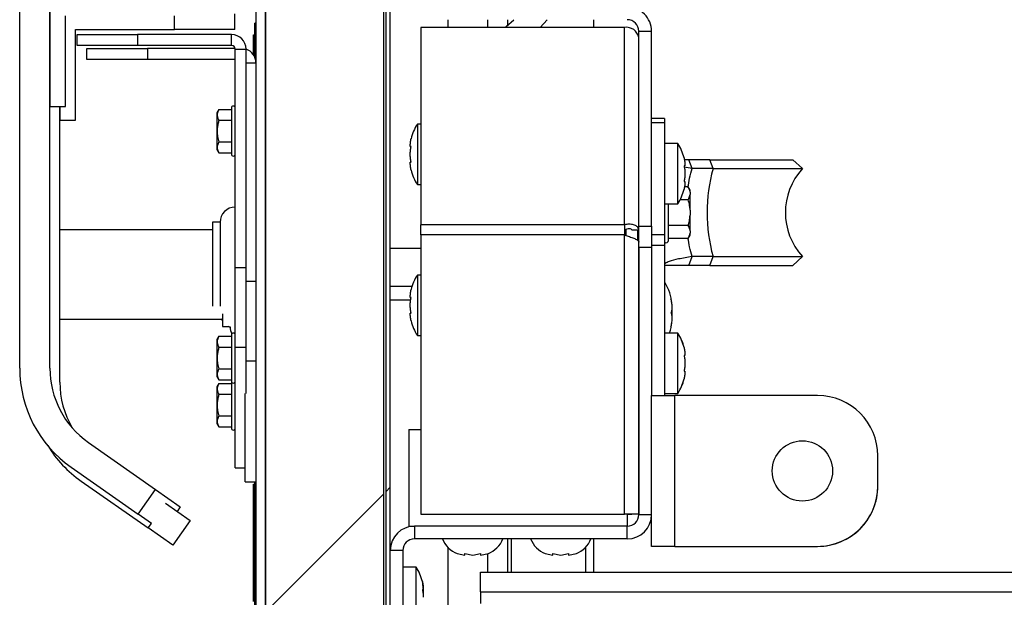
# Model space of a CAD drawing. Units: inches. Extents: x 0.1 to 10.8, y 0.2 to 8.4.
# Drawn here: x 5.4 to 5.7, y 6 to 6.2 of the extents above; entities that cross this region are included whole.
import ezdxf

# ---------------------------------------------------------------- set-up
doc = ezdxf.new("R2010")
doc.units = ezdxf.units.IN
doc.header["$MEASUREMENT"] = 0
pattern_1 = [(45, (0, 0), (-0.08838834764831845, 0.08838834764831845), [])]

msp = doc.modelspace()

# ---------------------------------------------------------------- hatches: boundary and pattern name
at = {"linetype": 'Continuous', "lineweight": 18}
h = msp.add_hatch(dxfattribs=at)
h.set_pattern_fill('ANSI31', angle=2.8e-322, style=0)
h.set_pattern_definition(pattern_1)
edge = h.paths.add_edge_path(flags=0)
edge.add_line((5.481627906976733, 5.945566274720226), (5.564113372093013, 5.945566274720226))
edge.add_line((5.564113372093013, 5.945566274720226), (5.564113372093013, 5.947848251464412))
edge.add_line((5.564113372093013, 5.947848251464412), (5.481627906976733, 5.947848251464412))
edge.add_arc((5.481627906976733, 5.95029011192953), 0.002441860465116279, 180, 270, ccw=False)
edge.add_line((5.479186046511618, 5.95029011192953), (5.479186046511618, 6.950130228208598))
edge.add_arc((5.481627906976733, 6.950130228208598), 0.002441860465116279, 89.9999999999992, 180, ccw=False)
edge.add_line((5.481627906976733, 6.952572088673715), (5.56124999999999, 6.952572088673715))
edge.add_arc((5.56124999999999, 6.951990693324879), 0.000581395348837209, -90.0000000000008, 89.9999999999992, ccw=False)
edge.add_line((5.56124999999999, 6.95140929797604), (5.516874999999989, 6.95140929797604))
edge.add_line((5.516874999999989, 6.95140929797604), (5.516874999999989, 6.949127321231854))
edge.add_line((5.516874999999989, 6.949127321231854), (5.56124999999999, 6.949127321231854))
edge.add_arc((5.56124999999999, 6.951990693324879), 0.002863372093023256, 270.0000000000008, 450.0000000000008)
edge.add_line((5.56124999999999, 6.954854065417901), (5.481627906976733, 6.954854065417901))
edge.add_arc((5.481627906976733, 6.950130228208598), 0.004723837209302325, 90, 180)
edge.add_line((5.47690406976743, 6.950130228208598), (5.476904069767432, 5.95029011192953))
edge.add_arc((5.481627906976733, 5.95029011192953), 0.004723837209302325, 180, 270.0000000000008)
h = msp.add_hatch(dxfattribs=at)
h.set_pattern_fill('ANSI31', angle=2.8e-322, style=0)
h.set_pattern_definition(pattern_1)
h.paths.add_polyline_path([(5.503531976744166, 5.952252321231869), (5.507575731861491, 5.952252321231869), (5.507575731861491, 6.951525577045824), (5.503531976744164, 6.951525577045824), (5.479186046511606, 6.951525577045824), (5.479186046511607, 5.952252321231869)], flags=0)
h = msp.add_hatch(dxfattribs=at)
h.set_pattern_fill('ANSI31', style=0)
h.set_pattern_definition(pattern_1)
h.paths.add_polyline_path([(5.508255813953482, 5.947848251464412), (5.509232558139529, 5.947848251464412), (5.509232558139531, 6.947121507278369), (5.508255813953485, 6.947121507278369)], flags=0)

# ---------------------------------------------------------------- linework, layer by layer
at = {"color": 7, "linetype": 'Continuous', "lineweight": 25}
for p, q in [((5.476904069767441, 6.950130228208599), (5.476904069767441, 5.95029011192953)), ((5.479186046511616, 5.95225232123187), (5.479186046511616, 6.951525577045826)), ((5.479186046511626, 6.950130228208599), (5.479186046511626, 5.95029011192953)), ((5.5075757318615, 6.951525577045826), (5.5075757318615, 5.95225232123187)), ((5.508255813953491, 5.947848251464413), (5.508255813953494, 6.947121507278369)), ((5.509232558139538, 5.947848251464413), (5.50923255813954, 6.947121507278369)), ((5.420000000000008, 6.068217826999491), (5.420000000000008, 6.223680150319219)), ((5.427267441860473, 6.068217826999491), (5.427267441860474, 6.223680150319219)), ((5.427267441860473, 6.156888949138834), (5.427267441860473, 6.131307553789996)), ((5.431046511627915, 6.131307553789996), (5.431046511627915, 6.153109879371391)), ((5.471816860465115, 6.149781390999304), (5.471816860465115, 6.153560460766746)), ((5.476613372093022, 6.143175267323293), (5.476613372093022, 6.151336623557436)), ((5.476904069767439, 6.151336623557436), (5.476613372093022, 6.151336623557436)), ((5.523132118962668, 6.15217964681325), (5.523132118962668, 6.150315213795164)), ((5.532761627906987, 6.150315213795164), (5.532761627906987, 6.15217964681325)), ((5.537185102920995, 6.150537944350481), (5.539018491429692, 6.15217964681325)), ((5.545350280824226, 6.150315213795164), (5.546996949394568, 6.15217964681325)), ((5.558197674418614, 6.15217964681325), (5.558197674418614, 6.150315213795164)), ((5.433444767441859, 6.127979065417909), (5.433444767441859, 6.149781390999305)), ((5.433444767441859, 6.149781390999305), (5.457281976744184, 6.149781390999305)), ((5.433808139534892, 6.145958716580693), (5.433808139534892, 6.14857499565046)), ((5.433808139534892, 6.14857499565046), (5.448343023255822, 6.148574995650461)), ((5.448343023255822, 6.148574995650461), (5.448343023255822, 6.145958716580693)), ((5.471046511627915, 6.14857499565046), (5.448343023255822, 6.148574995650461)), ((5.471816860465115, 6.149781390999304), (5.457281976744184, 6.149781390999305)), ((5.471046511627915, 6.145958716580693), (5.471046511627915, 6.14857499565046)), ((5.476322674418602, 6.14851414186483), (5.476613372093021, 6.14851414186483)), ((5.516587209302334, 6.150315213795165), (5.516587209302333, 6.102779812713285)), ((5.565642441860474, 6.150315213795164), (5.516587209302334, 6.150315213795165)), ((5.537185102920995, 6.150537944350481), (5.536925433869438, 6.150315213795164)), ((5.565642441860474, 6.102779812713285), (5.565642441860474, 6.150315213795164)), ((5.569101744186055, 6.149388949138832), (5.57215406976745, 6.149388949138832)), ((5.569101744186055, 6.102462301019743), (5.569101744186055, 6.149388949138832)), ((5.57215406976745, 6.102462301019743), (5.57215406976745, 6.149388949138832)), ((5.448343023255822, 6.145958716580693), (5.433808139534892, 6.145958716580693)), ((5.471046511627915, 6.145958716580693), (5.448343023255822, 6.145958716580693)), ((5.569101744186055, 6.101567042361831), (5.569101744186055, 6.147869117662571)), ((5.436206395348835, 6.142630228208606), (5.436206395348835, 6.145246507278374)), ((5.436206395348835, 6.145246507278374), (5.450741279069765, 6.145246507278375)), ((5.450741279069765, 6.145246507278375), (5.450741279069765, 6.142630228208606)), ((5.471879323683191, 6.145246507278374), (5.450741279069765, 6.145246507278375)), ((5.471889534883728, 6.145115693324879), (5.474505813953496, 6.145115693324879)), ((5.471889534883728, 6.092499414255111), (5.471889534883728, 6.145115693324879)), ((5.474505813953496, 6.092499414255112), (5.474505813953496, 6.145115693324879)), ((5.476322674418602, 6.14439781737355), (5.4762863372093, 6.14439781737355)), ((5.476322674418602, 6.143706690303865), (5.476322674418602, 6.144880420934596)), ((5.476322674418602, 6.144880420934596), (5.476613372093022, 6.144880420934596)), ((5.450741279069765, 6.142630228208606), (5.436206395348835, 6.142630228208606)), ((5.471889534883728, 6.142630228208606), (5.450741279069765, 6.142630228208606)), ((5.474505813953496, 6.141787204952792), (5.476904069767441, 6.141787204952792)), ((5.427267441860473, 6.131307553789996), (5.431046511627915, 6.131307553789996)), ((5.429665697674417, 6.064889338627405), (5.429665697674417, 6.131307553789996)), ((5.429665697674416, 6.131307553789996), (5.429665697674416, 6.127979065417909)), ((5.467961544546598, 6.130584684138459), (5.467500000000007, 6.129785265533809)), ((5.467500000000007, 6.129785265533809), (5.467500000000007, 6.120911237395021)), ((5.467961544546598, 6.130584684138459), (5.470988372093031, 6.130584684138459)), ((5.470988372093031, 6.13091511192953), (5.470988372093031, 6.119781391669845)), ((5.429665697674416, 6.127979065417909), (5.433444767441859, 6.127979065417909)), ((5.467961544546598, 6.127966467801437), (5.470988372093031, 6.127966467801437)), ((5.516587209302333, 6.127019763092319), (5.515758720930239, 6.127019763092319)), ((5.515758720930238, 6.127019763092319), (5.515758720930238, 6.112484879371389)), ((5.575308139534892, 6.128380028830572), (5.57215406976745, 6.128380028830572)), ((5.575308139534892, 6.127315736611046), (5.57215406976745, 6.127315736611046)), ((5.575308139534892, 6.128380028830572), (5.575308139534892, 6.127315736611046)), ((5.575308139534892, 6.127315736611046), (5.575308139534892, 6.100374553608238)), ((5.467961544546598, 6.122730035127391), (5.470988372093031, 6.122730035127391)), ((5.578491279069775, 6.122380786638832), (5.575308139534892, 6.122380786638832)), ((5.578491279069776, 6.107845902917902), (5.578491279069776, 6.122380786638834)), ((5.467500000000007, 6.120911237395021), (5.467961544546598, 6.120111818790368)), ((5.467961544546598, 6.120111818790368), (5.470988372093031, 6.120111818790368)), ((5.5811060740509, 6.118444181696971), (5.580064843344008, 6.118444181696971)), ((5.581907123134642, 6.116310037309113), (5.5811060740509, 6.118444181696971)), ((5.586171993394212, 6.118444181696971), (5.5811060740509, 6.118444181696971)), ((5.586973042477956, 6.116310037309113), (5.586171993394212, 6.118444181696971)), ((5.586171993394212, 6.118444181696971), (5.606149168233982, 6.118444181696971)), ((5.608491279069775, 6.116310037309113), (5.606149168233982, 6.118444181696971)), ((5.581907123134642, 6.116310037309113), (5.580045721501813, 6.116653288427482)), ((5.586973042477956, 6.116310037309113), (5.581907123134642, 6.116310037309113)), ((5.586973042477956, 6.116310037309113), (5.608491279069775, 6.116310037309113)), ((5.515758720930239, 6.112484879371389), (5.516587209302332, 6.112484879371389)), ((5.580994850802255, 6.111936030522558), (5.580088326473729, 6.111936030522558)), ((5.581456395348845, 6.111136611917907), (5.580994850802255, 6.111936030522558)), ((5.581456395348845, 6.110679840823027), (5.581456395348845, 6.111136611917906)), ((5.581456395348845, 6.110679840823027), (5.581456395348845, 6.110087284181389)), ((5.580994850802255, 6.108831094481857), (5.579067023468053, 6.108831094481857)), ((5.581456395348845, 6.106318715082796), (5.581456395348845, 6.110087284181389)), ((5.575308139534892, 6.107845902917902), (5.578491279069775, 6.107845902917902)), ((5.57622383720931, 6.09904011192953), (5.57622383720931, 6.107845902917902)), ((5.581456395348845, 6.106318715082796), (5.581456395348845, 6.105133601799519)), ((5.468255813953497, 6.103400577045808), (5.466438953488381, 6.103400577045808)), ((5.466438953488379, 6.103400577045808), (5.466438953488379, 6.083222565325702)), ((5.468255813953497, 6.103400577045808), (5.468255813953497, 6.083222565325702)), ((5.581456395348845, 6.101365032700927), (5.581456395348845, 6.105133601799519)), ((5.466438953488381, 6.101583716580692), (5.429665697674417, 6.101583716580692)), ((5.516587209302333, 6.100333716580692), (5.516587209302333, 6.102779812713285)), ((5.565642441860474, 6.102779812713285), (5.516587209302333, 6.102779812713285)), ((5.565642441860474, 6.102779812713285), (5.565642441860474, 6.100333716580693)), ((5.565936046511636, 6.101666281684049), (5.565936046511636, 6.100237472424991)), ((5.567386627906985, 6.101567042361831), (5.569101744186055, 6.101567042361831)), ((5.568843023255821, 6.098976663787449), (5.568843023255821, 6.101567042361831)), ((5.569101744186055, 6.102462301019743), (5.57215406976745, 6.102462301019743)), ((5.569101744186055, 6.09858953053418), (5.569101744186055, 6.101567042361831)), ((5.57215406976745, 6.102462301019743), (5.57215406976745, 6.099815547889149)), ((5.580994850802255, 6.102621222400457), (5.57622383720931, 6.102621222400457)), ((5.581456395348845, 6.101365032700927), (5.581456395348845, 6.100772476059289)), ((5.516587209302333, 6.100333716580692), (5.516587209302333, 6.03310987937139)), ((5.565642441860474, 6.100333716580693), (5.516587209302333, 6.100333716580692)), ((5.565642441860472, 6.03310987937139), (5.565642441860474, 6.100333716580693)), ((5.569101744186054, 6.033109879371389), (5.569101744186055, 6.09858953053418)), ((5.575308139534892, 6.100374553608238), (5.57215406976745, 6.100374553608237)), ((5.57215406976745, 6.099821181250072), (5.57215406976745, 6.097805124897532)), ((5.575308139534892, 6.100374553608238), (5.575308139534892, 6.097805124897532)), ((5.580994850802255, 6.099516286359758), (5.57622383720931, 6.099516286359758)), ((5.580994850802255, 6.099516286359758), (5.581456395348845, 6.10031570496441)), ((5.581456395348845, 6.10031570496441), (5.581456395348845, 6.100772476059289)), ((5.516587209302332, 6.097041565417901), (5.509232558139535, 6.097041565417901)), ((5.569101744186055, 6.09732344359833), (5.569101744186054, 6.032993600301623)), ((5.57215406976745, 6.09732344359833), (5.569101744186055, 6.09732344359833)), ((5.575308139534892, 6.097805124897532), (5.57215406976745, 6.097805124897532)), ((5.57215406976745, 6.097805124897532), (5.57215406976745, 6.061675086970108)), ((5.575308139534892, 6.097805124897532), (5.575308139534892, 6.061675086970108)), ((5.5811060740509, 6.093008135185343), (5.581907123134642, 6.095142279573202)), ((5.586973042477955, 6.095142279573201), (5.581907123134642, 6.095142279573202)), ((5.586171993394212, 6.093008135185343), (5.586973042477955, 6.095142279573201)), ((5.586973042477955, 6.095142279573201), (5.608491279069775, 6.095142279573201)), ((5.606149168233982, 6.093008135185343), (5.608491279069775, 6.095142279573201)), ((5.471889534883728, 6.092499414255111), (5.474505813953496, 6.092499414255112)), ((5.471889534883728, 6.073313367743483), (5.471889534883728, 6.092499414255111)), ((5.474505813953496, 6.073313367743483), (5.474505813953496, 6.092499414255112)), ((5.586171993394212, 6.093008135185343), (5.5811060740509, 6.093008135185343)), ((5.586171993394212, 6.093008135185343), (5.606149168233982, 6.093008135185343)), ((5.474505813953496, 6.089170925883025), (5.476904069767441, 6.089170925883026)), ((5.516587209302332, 6.090682553789994), (5.515758720930239, 6.090682553789994)), ((5.515758720930239, 6.090682553789994), (5.515758720930239, 6.076147670069062)), ((5.514476236844477, 6.087957263092321), (5.509232558139534, 6.087957263092321)), ((5.575351744186055, 6.088865693324877), (5.57530813953489, 6.088865693324877)), ((5.575351744186055, 6.081598251464411), (5.575351744186055, 6.088865693324877)), ((5.514150771024238, 6.084628774720234), (5.509232558139534, 6.084628774720234)), ((5.429665697674417, 6.080086623557444), (5.468585157655009, 6.080086623557444)), ((5.468553186071037, 6.080158562470617), (5.468837209302324, 6.079626643911194)), ((5.468837209302324, 6.081376922196314), (5.468837209302324, 6.078269763092327)), ((5.575351744186055, 6.076713158731856), (5.575351744186055, 6.081598251464411)), ((5.468837209302324, 6.078269763092328), (5.470431765026825, 6.078269763092328)), ((5.467961544546598, 6.075933521347763), (5.467500000000007, 6.075134102743111)), ((5.467500000000007, 6.075134102743111), (5.467500000000007, 6.066260074604322)), ((5.467961544546598, 6.075933521347763), (5.470988372093031, 6.075933521347761)), ((5.470988372093031, 6.076263949138832), (5.470988372093031, 6.065130228879147)), ((5.515758720930239, 6.076147670069064), (5.516587209302332, 6.076147670069064)), ((5.578491279069775, 6.076713158731856), (5.575308139534892, 6.076713158731856)), ((5.578505813953496, 6.076713158731856), (5.578491279069775, 6.076713158731856)), ((5.578491279069776, 6.062178275010926), (5.578491279069776, 6.076713158731857)), ((5.578505813953496, 6.076691053968237), (5.578505813953496, 6.076713158731857)), ((5.467961544546598, 6.073315305010739), (5.470988372093031, 6.073315305010739)), ((5.471889534883728, 6.073313367743483), (5.474505813953496, 6.073313367743483)), ((5.471889534883728, 6.044243600301623), (5.471889534883728, 6.073313367743483)), ((5.474505813953496, 6.062121507278367), (5.474505813953496, 6.073313367743483)), ((5.467961544546598, 6.068078872336694), (5.470988372093031, 6.068078872336693)), ((5.467500000000007, 6.066260074604322), (5.467961544546598, 6.065460655999671)), ((5.467961544546598, 6.065460655999671), (5.47098837209303, 6.06546065599967)), ((5.467961544546598, 6.064596312045437), (5.467500000000007, 6.063796893440785)), ((5.467500000000007, 6.063796893440785), (5.467500000000007, 6.054922865301997)), ((5.467961544546598, 6.064596312045437), (5.470988372093031, 6.064596312045436)), ((5.471000009625925, 6.065028484022819), (5.47098837209303, 6.064926739836507)), ((5.470988372093031, 6.064926739836507), (5.470988372093031, 6.053793019576822)), ((5.471889534883728, 6.064926739836507), (5.471877897350834, 6.065028484022817)), ((5.467961544546598, 6.061978095708414), (5.470988372093031, 6.061978095708414)), ((5.474287790697672, 6.040915111929538), (5.474287790697672, 6.062121507278367)), ((5.57215406976745, 6.025337877667782), (5.57215406976745, 6.061675086970108)), ((5.57215406976745, 6.061675086970108), (5.577750000000007, 6.061675086970108)), ((5.57215406976745, 6.061674391289996), (5.577750000000007, 6.061674391289996)), ((5.575308139534892, 6.062178275010926), (5.578491279069775, 6.062178275010926)), ((5.577750000000007, 6.025337877667782), (5.577750000000007, 6.061675086970108)), ((5.612125000000008, 6.061675086970107), (5.577750000000007, 6.061675086970108)), ((5.578491279069776, 6.062178275010926), (5.578505813953496, 6.062178275010926)), ((5.578505813953496, 6.062178275010926), (5.578505813953496, 6.062200379774542)), ((5.467961544546598, 6.056741663034368), (5.470988372093031, 6.056741663034368)), ((5.467500000000007, 6.054922865301997), (5.467961544546598, 6.054123446697345)), ((5.467961544546598, 6.054123446697345), (5.47098837209303, 6.054123446697345)), ((5.513683139534892, 6.053458716580693), (5.513683139534892, 6.030202902627204)), ((5.513683139534892, 6.053458716580693), (5.516587209302333, 6.053458716580693)), ((5.436564467230727, 6.050358407429237), (5.452721107500458, 6.039045406120228)), ((5.626659883720937, 6.039872761388711), (5.626659883720937, 6.047140203249177)), ((5.432396033827013, 6.044405267572485), (5.448552674096744, 6.033092266263477)), ((5.471889534883728, 6.044243600301623), (5.474287790697672, 6.044243600301623)), ((5.434794289640956, 6.0410767792004), (5.450950929910689, 6.02976377789139)), ((5.474287790697672, 6.040915111929538), (5.476904069767441, 6.040915111929538)), ((5.476322674418602, 6.040354758726809), (5.476613372093021, 6.040354758726807)), ((5.476322674418602, 6.012092484825), (5.476322674418602, 6.040354758726809)), ((5.476613372093022, 6.005987786348134), (5.476613372093022, 6.040915111929538)), ((5.626659883720937, 6.0398720657086), (5.626659883720937, 6.039872761388711)), ((5.448552674096744, 6.033092266263477), (5.452721107500458, 6.039045406120228)), ((5.452721107500458, 6.039045406120228), (5.45867424735721, 6.034876972716514)), ((5.455119363314402, 6.035716917748142), (5.461072503171154, 6.031548484344428)), ((5.45867424735721, 6.034876972716514), (5.457899371384763, 6.033770335140991)), ((5.451725805883135, 6.030870415466913), (5.448552674096744, 6.033092266263477)), ((5.516587209302333, 6.03310987937139), (5.565642441860472, 6.03310987937139)), ((5.569101744186054, 6.033109879371389), (5.565642441860472, 6.03310987937139)), ((5.566299418604658, 6.03310987937139), (5.566299418604658, 6.030202902627204)), ((5.566299418604654, 6.033108507677854), (5.567386627906988, 6.033108507677855)), ((5.567386627906988, 6.03310987937139), (5.567386627906988, 6.033108507677855)), ((5.569101744186057, 6.033108507677855), (5.567386627906988, 6.033108507677855)), ((5.569101744186054, 6.032993600301623), (5.57215406976745, 6.032993600301623)), ((5.45690406976744, 6.025595344487677), (5.450950929910689, 6.02976377789139)), ((5.461072503171154, 6.031548484344428), (5.45690406976744, 6.025595344487677)), ((5.513683139534892, 6.030202902627204), (5.515075581395356, 6.030202902627204)), ((5.515075581395356, 6.030202902627204), (5.515075581395356, 6.027150577045809)), ((5.566311046511635, 6.030202902627204), (5.515075581395356, 6.030202902627204)), ((5.566311046511635, 6.027150577045809), (5.566311046511635, 6.030202902627204)), ((5.566311046511635, 6.027150577045809), (5.515075581395356, 6.027150577045809)), ((5.523132118962668, 6.025092011954523), (5.523132118962668, 6.005987786348133)), ((5.538364825581404, 6.027150577045809), (5.538364825581404, 6.019157265067416)), ((5.556344476744194, 6.019157265067417), (5.556344476744194, 6.025172236371229)), ((5.558197674418614, 6.027150577045809), (5.558197674418614, 6.019157265067416)), ((5.577750000000007, 6.025337877667782), (5.57215406976745, 6.025337877667782)), ((5.57215406976745, 6.02533718198767), (5.57215406976745, 6.025337877667782)), ((5.577750000000007, 6.02533718198767), (5.57215406976745, 6.02533718198767)), ((5.577750000000007, 6.025337877667782), (5.612125000000008, 6.025337877667782)), ((5.577750000000007, 6.02533718198767), (5.612125000000008, 6.025337181987669)), ((5.512284883720938, 6.02435987937139), (5.509232558139542, 6.02435987937139)), ((5.512284883720938, 6.02435987937139), (5.512284883720938, 6.008981972394647)), ((5.525313842716064, 6.023616834453068), (5.527201979497571, 6.023210517686985)), ((5.527201979497571, 6.023616834453068), (5.529090116279077, 6.023210517686988)), ((5.529090116279077, 6.023210517686988), (5.530978253060584, 6.023616834453074)), ((5.530978253060584, 6.023210517686988), (5.53286638984209, 6.023616834453067)), ((5.532761627906987, 6.019157265067416), (5.532761627906987, 6.023575872857936)), ((5.546534772948621, 6.023616834453068), (5.548422909730129, 6.023210517686985)), ((5.548422909730129, 6.023616834453067), (5.550311046511635, 6.023210517686988)), ((5.550311046511635, 6.023210517686988), (5.552199183293142, 6.023616834453074)), ((5.552199183293142, 6.023210517686988), (5.554087320074649, 6.023616834453067)), ((5.515482558139543, 6.020333716580693), (5.512284883720938, 6.020333716580693)), ((5.515482558139543, 6.005798832859764), (5.515482558139543, 6.020333716580693)), ((5.531002906976752, 6.01436075343951), (5.531002906976752, 6.019157265067416)), ((5.531002906976752, 6.019157265067416), (5.872572674418612, 6.019157265067419)), ((5.517140261399923, 6.015043572913716), (5.517201711855372, 6.014156390999297)), ((5.531002906976752, 6.01436075343951), (5.872572674418612, 6.014360753439511)), ((5.531002906976752, 6.01436075343951), (5.531002906976752, 6.011607608230966))]:
    msp.add_line(p, q, dxfattribs=at)
at = {"color": 8, "linetype": 'Continuous', "lineweight": 25}
for p, q in [((5.457281976744184, 6.149781390999305), (5.457281976744184, 6.15310987937139)), ((5.537485465116289, 6.15217964681325), (5.53748546511629, 6.150794742063221)), ((5.569101744186054, 6.099766856115576), (5.568843023255821, 6.099766856115576)), ((5.474505813953496, 6.069984879371398), (5.476904069767439, 6.069984879371398)), ((5.450950929910689, 6.02976377789139), (5.451725805883135, 6.030870415466913)), ((5.537485465116289, 6.027150577045809), (5.537485465116289, 6.019157265067416)), ((5.577750000000007, 6.02533718198767), (5.577750000000007, 6.025337877667782))]:
    msp.add_line(p, q, dxfattribs=at)
at = {"color": 7, "linetype": 'Continuous', "lineweight": 25, "flags": 128}
msp.add_lwpolyline([(5.470302051960543, 6.078329639256244), (5.470498970085891, 6.078241131070114), (5.470655163550053, 6.078180612628988)], dxfattribs=at)
at = {"color": 7, "linetype": 'Continuous', "lineweight": 25}
for centre in [(5.608491279069775, 6.043506482318945), (5.608491279069775, 6.043505786638834)]:
    msp.add_circle(centre, 0.007267441860464352, dxfattribs=at)
for centre, radius, start, end in [((5.566311046511636, 6.149388949138832), 0.00584302325581465, 0, 90.00000000000873), ((5.566311046511636, 6.149388949138832), 0.00279069767441964, 0, 90), ((5.471046511627915, 6.145115693324879), 0.003459302325581781, 0, 90), ((5.56607485465117, 6.147257593629424), 0.003088044996355119, 11.42175365894705, 98.0494669754974), ((5.471046511627915, 6.145115693324879), 0.0008430232558138684, 0, 90), ((5.473444767441858, 6.141787204952792), 0.003459302325582845, 0, 72.13816493245893), ((5.47143895348838, 6.13091511192953), 0.0004505813953485927, 0, 179.9999999998871), ((5.524576550387603, 6.121205809603949), 0.01056201550387573, 146.6015115320089, 167.3644259562751), ((5.569673449612411, 6.116566833150459), 0.01056201550387622, 12.71420906536547, 33.39848846799104), ((5.47143895348838, 6.119781390999298), 0.0004505813953485927, 180, 0), ((5.524576550387603, 6.118298832859763), 0.01056201550387642, 192.714209065371, 213.3984884679959), ((5.625078408957703, 6.105726158441155), 0.03954791330079793, 164.4772083577869, 195.5227916422073), ((5.620106527561116, 6.105726158441157), 0.01571408570064398, 137.6600443606303, 222.3399556393681), ((5.569673449612411, 6.113659856406274), 0.01056201550387622, 326.6015115320058, 347.3644259562665), ((5.471889534883728, 6.10340057704581), 0.003633720930231732, 90, 180), ((5.575642441860473, 6.09904011192953), 0.0005813953488371825, 234.9003678046446, 0), ((5.524576550387603, 6.084868600301623), 0.01056201550387567, 146.6015115320023, 167.3644259562704), ((5.56653391472869, 6.083051739836505), 0.01056201550387613, 3.898196566502426, 33.39848846799772), ((5.524576550387603, 6.081961623557437), 0.01056201550387499, 192.7142090653684, 213.3984884679945), ((5.474287790697672, 6.078269763092328), 0.003633720930232488, 181.40584760462, 208.3004921308828), ((5.56653391472869, 6.080144763092319), 0.01056201550387578, 341.0404516881941, 356.0961690094514), ((5.471438953488379, 6.076263949138833), 0.0004505813953494808, 0, 180), ((5.569673449612411, 6.070899205243483), 0.01056201550387622, 12.71420906536547, 33.39848846799104), ((5.569687984496132, 6.070899205243483), 0.01056201550387622, 12.71420906536547, 33.39848846799104), ((5.449069767441868, 6.068217826999491), 0.02906976744186007, 179.999999999958, 235.0000000000024), ((5.449069767441868, 6.068217826999491), 0.02180232558139483, 180, 235.0000000000017), ((5.569673449612411, 6.067992228499296), 0.01056201550387573, 326.6015115320098, 347.3644259562759), ((5.569687984496132, 6.067992228499296), 0.01056201550387635, 326.6015115320098, 347.3644259562769), ((5.451468023255812, 6.064889338627405), 0.02180232558139505, 180, 210.375061546727), ((5.471438953488379, 6.0651302282086), 0.0004505813953494808, 180.0000000001137, 359.9999999998879), ((5.612125000000008, 6.047140203249177), 0.01453488372092959, 2.800923674684155e-11, 90), ((5.612125000000008, 6.047139507569065), 0.01453488372093048, 0, 90), ((5.471438953488379, 6.053793018906275), 0.0004505813953494808, 180.0000000002267, 359.9999999997749), ((5.451468023255812, 6.064889338627405), 0.02906976744186049, 211.7273359450951, 235.0000000000009), ((5.612125000000008, 6.039872761388713), 0.01453488372093137, 270.0000000000008, 359.9999999998606), ((5.612125000000008, 6.0398720657086), 0.01453488372093137, 270.0000000000008, 1.120369469873662e-10), ((5.566311046511635, 6.032993600301623), 0.002790697674418752, 270.0000000000008, 0), ((5.566311046511635, 6.032993600301623), 0.00584302325581465, 270.0000000000008, 0), ((5.515075581395356, 6.02435987937139), 0.005843023255813762, 90, 179.999999999791), ((5.515075581395356, 6.02435987937139), 0.002790697674418752, 90, 180), ((5.527636627906984, 6.029403059646386), 0.006235040740112101, 201.1777132321214, 248.4810084476917), ((5.530543604651171, 6.029403059646386), 0.00623504074011242, 290.659280333662, 338.8222867678803), ((5.548857558139543, 6.029403059646386), 0.006235040740112101, 201.1777132321214, 248.4810084476917), ((5.551764534883728, 6.029403059646386), 0.006235040740113046, 290.6592803336773, 338.8222867678832), ((5.506664728682178, 6.014519763092321), 0.01056201550387535, 12.71420906536653, 33.39848846799369), ((5.506664728682178, 6.01451976309232), 0.01056201550387607, 3.898196566497619, 12.71420906537229)]:
    msp.add_arc(centre, radius, start, end, dxfattribs=at)
for points, knots in [([(5.476322674418602, 6.144880420934596), (5.476322674418602, 6.145293842125852), (5.476322674418602, 6.146057668494275), (5.476322674418603, 6.14709303370253), (5.476322674418602, 6.147918400806356), (5.476322674418602, 6.148443157547165), (5.476322674418602, 6.148489084139391), (5.476322674418602, 6.14851414186483)], [0, 0, 0, 0, 0.2105080684947294, 0.3889292974886303, 0.5526034428850761, 0.7558987169220716, 1, 1, 1, 1]), ([(5.467961544546598, 6.130584684138459), (5.467900073575223, 6.130471810562635), (5.467745588161605, 6.130188142993083), (5.467604807850611, 6.129779302239191), (5.467555539247125, 6.129422758110734), (5.467556026989509, 6.129140916888413), (5.467589012282025, 6.128876821339345), (5.467673233461178, 6.128571624309654), (5.46779639757881, 6.128267348041755), (5.467906434560494, 6.128066872344645), (5.467961544546598, 6.127966467801437)], [0, 0, 0, 0, 0.1320288862884503, 0.3318076264545283, 0.4670113237558643, 0.5349640051964658, 0.6498581199336148, 0.7653832089373188, 0.8824965216460158, 1, 1, 1, 1]), ([(5.467961544546598, 6.127966467801437), (5.467918516101721, 6.12781149694583), (5.467832388740459, 6.127501301425074), (5.467726751049654, 6.127028756216954), (5.467642394434733, 6.126550229468644), (5.467590567225794, 6.126118412262822), (5.467556038715045, 6.125626097092712), (5.467552786949777, 6.125183645454742), (5.467577686508088, 6.124739403255257), (5.467610391190817, 6.124403731113478), (5.467672588353466, 6.12395429238983), (5.467780452685899, 6.123393297551655), (5.46790096171268, 6.122951924267734), (5.467961544546598, 6.122730035127391)], [0, 0, 0, 0, 0.09075344261835575, 0.1816555202137026, 0.2731329603788785, 0.3648692360935601, 0.4269420298999519, 0.5515970051946262, 0.6142121350284436, 0.6779870877853219, 0.7418642687352668, 0.8702288570954305, 0.9999999999999999, 0.9999999999999999, 0.9999999999999999, 0.9999999999999999]), ([(5.467961544546598, 6.122730035127391), (5.467900073575223, 6.122617161551566), (5.467745588161605, 6.122333493982014), (5.467604807850611, 6.121924653228122), (5.467555539247126, 6.121568109099665), (5.467556026989508, 6.121286267877346), (5.467589012282026, 6.121022172328276), (5.467673233461178, 6.120716975298585), (5.467796397578811, 6.120412699030686), (5.467906434560494, 6.120212223333577), (5.467961544546598, 6.120111818790368)], [0, 0, 0, 0, 0.1320288862884632, 0.3318076264545488, 0.4670113237558934, 0.5349640051964748, 0.6498581199336136, 0.765383208937326, 0.8824965216460275, 1, 1, 1, 1]), ([(5.514039567214409, 6.12164045801336), (5.514047199185903, 6.121798184759682), (5.51406247152108, 6.122113811690147), (5.514108847920108, 6.122586816530459), (5.514175008711081, 6.123059351087524), (5.51424038949817, 6.123372077507717), (5.514273112104148, 6.123528594794868)], [0, 0, 0, 0, 0.2491216800203656, 0.4985172965922481, 0.7490115729864046, 1, 1, 1, 1]), ([(5.514039567214409, 6.119752321231854), (5.514047199185904, 6.119910047978175), (5.51406247152108, 6.120225674908638), (5.514108847920109, 6.120698679748952), (5.514175008711081, 6.121171214306017), (5.514240389498171, 6.12148394072621), (5.514273112104148, 6.121640458013361)], [0, 0, 0, 0, 0.2491216800203842, 0.4985172965921447, 0.7490115729863236, 1, 1, 1, 1]), ([(5.514273112104148, 6.121640458013361), (5.514216085608298, 6.12164045801336), (5.514092922319051, 6.12164045801336), (5.514058208175802, 6.12164045801336), (5.514039567214409, 6.12164045801336)], [0, 0, 0, 0, 0.4630153692704598, 1, 1, 1, 1]), ([(5.514273112104148, 6.117864184450344), (5.51424064342153, 6.118019388902971), (5.514175639715261, 6.118330114926837), (5.514109382658495, 6.118801425492473), (5.514062658891357, 6.119275742972732), (5.514047267752766, 6.119593393442709), (5.514039567214409, 6.119752321231854)], [0, 0, 0, 0, 0.2488888630371378, 0.4982862636212609, 0.7489811524211734, 1, 1, 1, 1]), ([(5.514273112104148, 6.115976047668841), (5.51424064342153, 6.116131252121466), (5.514175639715261, 6.116441978145331), (5.514109382658495, 6.116913288710967), (5.514062658891357, 6.117387606191226), (5.514047267752768, 6.117705256661202), (5.51403956721441, 6.117864184450347)], [0, 0, 0, 0, 0.2488888630372454, 0.4982862636211782, 0.7489811524213161, 1, 1, 1, 1]), ([(5.51403956721441, 6.117864184450347), (5.514058208175802, 6.117864184450347), (5.51409292231905, 6.117864184450346), (5.514216085608297, 6.117864184450346), (5.514273112104148, 6.117864184450344)], [0, 0, 0, 0, 0.5369846307296118, 1, 1, 1, 1]), ([(5.579976887895866, 6.118889618341381), (5.580009356578484, 6.118734413888756), (5.580074360284753, 6.11842368786489), (5.580140617341518, 6.117952377299255), (5.580187341108657, 6.117478059818996), (5.580202732247247, 6.117160409349021), (5.580210432785605, 6.117001481559875)], [0, 0, 0, 0, 0.2488888630372454, 0.4982862636211782, 0.7489811524213161, 1, 1, 1, 1]), ([(5.580210432785605, 6.117001481559875), (5.580191791824212, 6.117001481559877), (5.580157077680964, 6.117001481559877), (5.580033914391717, 6.117001481559877), (5.579976887895866, 6.117001481559877)], [0, 0, 0, 0, 0.5369846307296118, 1, 1, 1, 1]), ([(5.579976887895866, 6.117001481559877), (5.580009356578484, 6.116846277107252), (5.580074360284753, 6.116535551083385), (5.580140617341519, 6.116064240517749), (5.580187341108658, 6.115589923037489), (5.580202732247248, 6.115272272567513), (5.580210432785605, 6.115113344778368)], [0, 0, 0, 0, 0.2488888630371378, 0.4982862636212609, 0.7489811524211734, 1, 1, 1, 1]), ([(5.580210432785605, 6.115113344778368), (5.580202800814111, 6.114955618032046), (5.580187528478934, 6.114639991101583), (5.580141152079905, 6.114166986261269), (5.580074991288933, 6.113694451704206), (5.580009610501843, 6.113381725284012), (5.579976887895866, 6.113225207996862)], [0, 0, 0, 0, 0.2491216800203842, 0.4985172965921447, 0.7490115729863236, 1, 1, 1, 1]), ([(5.58093620252204, 6.111801995770407), (5.581050683824411, 6.112551597697925), (5.581300563115289, 6.114187760059909), (5.581693959756151, 6.1155642054473), (5.581907123134642, 6.116310037309113)], [0, 0, 0, 0, 0.4581464192883188, 1, 1, 1, 1]), ([(5.579976887895866, 6.113225207996862), (5.580033914391716, 6.113225207996862), (5.580157077680963, 6.113225207996863), (5.580191791824212, 6.113225207996863), (5.580210432785605, 6.113225207996862)], [0, 0, 0, 0, 0.4630153692704598, 1, 1, 1, 1]), ([(5.580210432785605, 6.113225207996862), (5.580202800814111, 6.113067481250541), (5.580187528478934, 6.112751854320076), (5.580141152079906, 6.112278849479762), (5.580074991288933, 6.111806314922698), (5.580009610501844, 6.111493588502504), (5.579976887895866, 6.111337071215355)], [0, 0, 0, 0, 0.2491216800203656, 0.4985172965922481, 0.7490115729864046, 1, 1, 1, 1]), ([(5.581456395348845, 6.110679840823027), (5.581450596121409, 6.110720845435536), (5.581438993940484, 6.110802881006363), (5.581386871909659, 6.111055259478889), (5.581263678129914, 6.111436535952801), (5.581084686242706, 6.111769111797932), (5.580994850802255, 6.111936030522558)], [0, 0, 0, 0, 0.09637768899592705, 0.1928173014771517, 0.5948776540782881, 1, 1, 1, 1]), ([(5.580994850802255, 6.108831094481857), (5.581049208349192, 6.108927963855275), (5.581279615104956, 6.109338566601711), (5.58137982611433, 6.109762990410304), (5.581456395348845, 6.110087284181389)], [0, 0, 0, 0, 0.235919935408932, 1, 1, 1, 1]), ([(5.581456395348845, 6.106318715082796), (5.581424309248106, 6.106662978509035), (5.581345055054851, 6.107513325528007), (5.581125511836306, 6.108339435534617), (5.580994850802255, 6.108831094481857)], [0, 0, 0, 0, 0.4048505122708704, 1, 1, 1, 1]), ([(5.580994850802255, 6.102621222400457), (5.581092962358006, 6.102981030849055), (5.581317633697867, 6.10380497707661), (5.581406395097181, 6.104654855906518), (5.581456395348845, 6.105133601799519)], [0, 0, 0, 0, 0.4366892359781134, 1, 1, 1, 1]), ([(5.569101744186055, 6.101567042361831), (5.569059513949322, 6.101763166321651), (5.568975045670827, 6.102155450489108), (5.568318689645986, 6.102637017956408), (5.567361277416812, 6.102913052575403), (5.566402080916266, 6.102927256037566), (5.565818852719878, 6.102814053453478), (5.565642441860474, 6.102779812713285)], [0, 0, 0, 0, 0.2255161676402515, 0.4510740153960791, 0.6766320572942635, 0.9021898854857147, 1, 1, 1, 1]), ([(5.567386627906985, 6.101567042361831), (5.567355046440004, 6.101631621780575), (5.56729410725509, 6.101756233380883), (5.566845721517916, 6.10184809313576), (5.566269205823127, 6.101804751460399), (5.565839471379126, 6.101641768593812), (5.565642441860474, 6.101567042361832)], [0, 0, 0, 0, 0.2742813620559232, 0.5292497226653128, 0.7841650771914679, 1, 1, 1, 1]), ([(5.581456395348845, 6.101365032700927), (5.581443652694738, 6.101447070962268), (5.581377608677576, 6.101872267808561), (5.581165795973633, 6.102286728509354), (5.580994850802255, 6.102621222400457)], [0, 0, 0, 0, 0.1929418387192056, 1, 1, 1, 1]), ([(5.565642441860474, 6.100333716580693), (5.566050962572111, 6.100202557032937), (5.566868079498578, 6.099940213696393), (5.567942708431277, 6.099546624007149), (5.568726445815131, 6.09915325852516), (5.56906639567231, 6.098833395396803), (5.569093535206224, 6.098646163233179), (5.569101744186055, 6.09858953053418)], [0, 0, 0, 0, 0.2255161676402399, 0.4510740153961029, 0.6766320572943235, 0.9021898854858179, 1, 1, 1, 1]), ([(5.581907123134642, 6.095142279573202), (5.581693959756151, 6.095888111435014), (5.581300563115288, 6.097264556822406), (5.581050683824411, 6.098900719184391), (5.58093620252204, 6.099650321111908)], [0, 0, 0, 0, 0.5418535807115483, 1, 1, 1, 1]), ([(5.580994850802255, 6.099516286359758), (5.581022223604841, 6.099564652429466), (5.581076980192455, 6.099661403974185), (5.581206953600539, 6.099916130427927), (5.581365528758925, 6.100284698423054), (5.581426031650773, 6.100609481796092), (5.581456395348845, 6.100772476059288)], [0, 0, 0, 0, 0.1178516743697562, 0.2357506328610848, 0.6164573902606013, 1, 1, 1, 1]), ([(5.581907123134642, 6.095142279573202), (5.580786396077793, 6.09494909712184), (5.578671209539896, 6.094584497268574), (5.576405872984717, 6.094006931306511), (5.575727306071308, 6.093635420792628), (5.575439130892002, 6.093477646950673)], [0, 0, 0, 0, 0.3933388710897068, 0.7423619157547615, 1, 1, 1, 1]), ([(5.5811060740509, 6.093008135185343), (5.579741872078531, 6.093008135185343), (5.577564148998446, 6.093008135185343), (5.575972285379182, 6.093008135185343), (5.575377620856995, 6.093008135185343)], [0, 0, 0, 0, 0.6264350067486832, 0.9999999999999999, 0.9999999999999999, 0.9999999999999999, 0.9999999999999999]), ([(5.514039567214409, 6.085303248711035), (5.514047199185904, 6.085460975457355), (5.51406247152108, 6.085776602387821), (5.514108847920109, 6.086249607228133), (5.514175008711081, 6.086722141785198), (5.514240389498171, 6.087034868205392), (5.514273112104148, 6.087191385492543)], [0, 0, 0, 0, 0.2491216800203656, 0.4985172965922481, 0.7490115729864046, 1, 1, 1, 1]), ([(5.51403956721441, 6.083415111929528), (5.514047199185904, 6.08357283867585), (5.514062471521081, 6.083888465606313), (5.514108847920109, 6.084361470446626), (5.514175008711081, 6.084834005003691), (5.514240389498171, 6.085146731423885), (5.514273112104149, 6.085303248711035)], [0, 0, 0, 0, 0.2491216800203842, 0.4985172965921447, 0.7490115729863236, 1, 1, 1, 1]), ([(5.514273112104149, 6.085303248711035), (5.514216085608298, 6.085303248711035), (5.514092922319051, 6.085303248711033), (5.514058208175802, 6.085303248711033), (5.514039567214409, 6.085303248711035)], [0, 0, 0, 0, 0.4630153692704598, 1, 1, 1, 1]), ([(5.577070897901883, 6.083778484022552), (5.57706326593039, 6.083869547601998), (5.577047993595214, 6.084051774895267), (5.577001617196185, 6.084324864367149), (5.576935456405211, 6.084597682320871), (5.576870075618123, 6.084778235003752), (5.576837353012144, 6.084868600301621)], [0, 0, 0, 0, 0.2491216800203842, 0.4985172965921447, 0.7490115729863236, 1, 1, 1, 1]), ([(5.576837353012144, 6.084868600301621), (5.576894379507995, 6.084534417826847), (5.577017542797242, 6.083812665381995), (5.577052256940491, 6.083081169688391), (5.577070897901884, 6.082688367743483)], [0, 0, 0, 0, 0.4630153692704598, 1, 1, 1, 1]), ([(5.514273112104149, 6.081526975148019), (5.51424064342153, 6.081682179600645), (5.514175639715261, 6.081992905624512), (5.514109382658495, 6.082464216190147), (5.514062658891357, 6.082938533670407), (5.514047267752768, 6.083256184140382), (5.51403956721441, 6.083415111929528)], [0, 0, 0, 0, 0.2488888630371378, 0.4982862636212609, 0.7489811524211734, 1, 1, 1, 1]), ([(5.577070897901884, 6.082688367743482), (5.57706326593039, 6.082597304164035), (5.577047993595214, 6.082415076870769), (5.577001617196185, 6.082141987398884), (5.576935456405213, 6.081869169445164), (5.576870075618123, 6.081688616762281), (5.576837353012145, 6.081598251464412)], [0, 0, 0, 0, 0.2491216800203656, 0.4985172965922481, 0.7490115729864046, 1, 1, 1, 1]), ([(5.577022994153261, 6.082289357492266), (5.577030388939557, 6.082217873631924), (5.57705417321108, 6.081987956028357), (5.577064074814001, 6.081757237272825), (5.577070897901883, 6.081598251464414)], [0, 0, 0, 0, 0.3109107751397182, 1, 1, 1, 1]), ([(5.514273112104148, 6.079638838366515), (5.51424064342153, 6.07979404281914), (5.514175639715261, 6.080104768843006), (5.514109382658495, 6.080576079408641), (5.514062658891357, 6.081050396888901), (5.514047267752768, 6.081368047358877), (5.51403956721441, 6.081526975148021)], [0, 0, 0, 0, 0.2488888630372454, 0.4982862636211782, 0.7489811524213161, 1, 1, 1, 1]), ([(5.51403956721441, 6.081526975148021), (5.514058208175802, 6.081526975148021), (5.514092922319051, 6.081526975148019), (5.514216085608298, 6.081526975148019), (5.514273112104149, 6.081526975148019)], [0, 0, 0, 0, 0.5369846307296118, 1, 1, 1, 1]), ([(5.576837353012145, 6.081598251464412), (5.576869821694762, 6.08150864413191), (5.576934825401032, 6.081329246378386), (5.577001082457799, 6.081057135096446), (5.577047806224937, 6.080783287771536), (5.577063197363525, 6.080599892187187), (5.577070897901883, 6.080508135185342)], [0, 0, 0, 0, 0.2488888630372521, 0.4982862636211716, 0.7489811524213438, 0.9999999999999999, 0.9999999999999999, 0.9999999999999999, 0.9999999999999999]), ([(5.577070897901883, 6.080508135185342), (5.577052256940491, 6.080115333240433), (5.577017542797242, 6.079383837546829), (5.576894379507995, 6.078662085101977), (5.576837353012144, 6.078327902627203)], [0, 0, 0, 0, 0.5369846307298815, 1, 1, 1, 1]), ([(5.577070897901883, 6.081598251464414), (5.577064115378159, 6.081440468739642), (5.577054197706493, 6.081209752663686), (5.577030504779387, 6.080979828462428), (5.577023015034401, 6.080907145436561)], [0, 0, 0, 0, 0.6838826645109778, 1, 1, 1, 1]), ([(5.576837353012144, 6.078327902627203), (5.576869821694762, 6.078417509959706), (5.576934825401032, 6.07859690771323), (5.577001082457798, 6.07886901899517), (5.577047806224937, 6.079142866320081), (5.577063197363525, 6.079326261904428), (5.577070897901883, 6.079418018906272)], [0, 0, 0, 0, 0.2488888630371194, 0.4982862636208543, 0.7489811524213686, 0.9999999999999999, 0.9999999999999999, 0.9999999999999999, 0.9999999999999999]), ([(5.467961544546598, 6.075933521347763), (5.467900073575223, 6.075820647771937), (5.467745588161605, 6.075536980202386), (5.46760480785061, 6.075128139448493), (5.467555539247123, 6.074771595320037), (5.467556026989508, 6.074489754097716), (5.467589012282025, 6.074225658548648), (5.467673233461178, 6.073920461518956), (5.46779639757881, 6.073616185251057), (5.467906434560493, 6.073415709553949), (5.467961544546598, 6.073315305010739)], [0, 0, 0, 0, 0.1320288862884503, 0.3318076264545283, 0.4670113237558643, 0.5349640051964658, 0.6498581199336148, 0.7653832089373188, 0.8824965216460158, 1, 1, 1, 1]), ([(5.467961544546598, 6.073315305010739), (5.467918516101721, 6.073160334155132), (5.467832388740459, 6.072850138634377), (5.467726751049653, 6.072377593426256), (5.467642394434733, 6.071899066677945), (5.467590567225794, 6.071467249472124), (5.467556038715045, 6.070974934302014), (5.467552786949777, 6.070532482664044), (5.467577686508088, 6.070088240464559), (5.467610391190817, 6.06975256832278), (5.467672588353465, 6.069303129599132), (5.467780452685899, 6.068742134760956), (5.46790096171268, 6.068300761477036), (5.467961544546598, 6.068078872336694)], [0, 0, 0, 0, 0.09075344261835575, 0.1816555202137026, 0.2731329603788785, 0.3648692360935601, 0.4269420298999519, 0.5515970051946262, 0.6142121350284436, 0.6779870877853219, 0.7418642687352668, 0.8702288570954305, 0.9999999999999999, 0.9999999999999999, 0.9999999999999999, 0.9999999999999999]), ([(5.579976887895866, 6.073221990434405), (5.580009356578484, 6.073066785981779), (5.580074360284753, 6.072756059957913), (5.580140617341518, 6.072284749392278), (5.580187341108657, 6.071810431912019), (5.580202732247247, 6.071492781442043), (5.580210432785604, 6.071333853652899)], [0, 0, 0, 0, 0.2488888630372454, 0.4982862636211782, 0.7489811524213161, 1, 1, 1, 1]), ([(5.580210432785604, 6.071333853652899), (5.580191791824212, 6.071333853652899), (5.580157077680964, 6.0713338536529), (5.580033914391717, 6.0713338536529), (5.579976887895866, 6.0713338536529)], [0, 0, 0, 0, 0.5369846307296118, 1, 1, 1, 1]), ([(5.579976887895866, 6.0713338536529), (5.580009356578484, 6.071178649200276), (5.580074360284753, 6.070867923176408), (5.580140617341519, 6.070396612610772), (5.580187341108657, 6.069922295130513), (5.580202732247248, 6.069604644660537), (5.580210432785605, 6.069445716871392)], [0, 0, 0, 0, 0.2488888630371378, 0.4982862636212609, 0.7489811524211734, 1, 1, 1, 1]), ([(5.467961544546598, 6.068078872336694), (5.467900073575223, 6.067965998760868), (5.467745588161605, 6.067682331191316), (5.467604807850611, 6.067273490437424), (5.467555539247126, 6.066916946308967), (5.467556026989508, 6.066635105086648), (5.467589012282026, 6.066371009537579), (5.467673233461178, 6.066065812507887), (5.467796397578811, 6.065761536239989), (5.467906434560494, 6.06556106054288), (5.467961544546598, 6.065460655999671)], [0, 0, 0, 0, 0.1320288862884632, 0.3318076264545488, 0.4670113237558934, 0.5349640051964748, 0.6498581199336136, 0.765383208937326, 0.8824965216460275, 1, 1, 1, 1]), ([(5.580210432785605, 6.069445716871392), (5.58020280081411, 6.06928799012507), (5.580187528478934, 6.068972363194606), (5.580141152079905, 6.068499358354293), (5.580074991288933, 6.068026823797229), (5.580009610501843, 6.067714097377035), (5.579976887895866, 6.067557580089885)], [0, 0, 0, 0, 0.2491216800203842, 0.4985172965921447, 0.7490115729863236, 1, 1, 1, 1]), ([(5.579976887895866, 6.067557580089885), (5.580033914391716, 6.067557580089885), (5.580157077680963, 6.067557580089886), (5.580191791824212, 6.067557580089885), (5.580210432785605, 6.067557580089885)], [0, 0, 0, 0, 0.4630153692704598, 1, 1, 1, 1]), ([(5.580210432785605, 6.067557580089885), (5.580202800814111, 6.067399853343564), (5.580187528478934, 6.067084226413099), (5.580141152079905, 6.066611221572785), (5.580074991288933, 6.066138687015721), (5.580009610501844, 6.065825960595528), (5.579976887895866, 6.065669443308377)], [0, 0, 0, 0, 0.2491216800203656, 0.4985172965922481, 0.7490115729864046, 1, 1, 1, 1]), ([(5.467961544546598, 6.064596312045437), (5.467900073575223, 6.064483438469611), (5.467745588161605, 6.064199770900061), (5.46760480785061, 6.063790930146167), (5.467555539247123, 6.063434386017712), (5.467556026989508, 6.063152544795391), (5.467589012282025, 6.062888449246322), (5.467673233461178, 6.06258325221663), (5.46779639757881, 6.062278975948731), (5.467906434560493, 6.062078500251623), (5.467961544546598, 6.061978095708414)], [0, 0, 0, 0, 0.1320288862884503, 0.3318076264545283, 0.4670113237558643, 0.5349640051964658, 0.6498581199336148, 0.7653832089373188, 0.8824965216460158, 1, 1, 1, 1]), ([(5.467961544546598, 6.061978095708414), (5.467918516101721, 6.061823124852806), (5.467832388740459, 6.061512929332052), (5.467726751049653, 6.06104038412393), (5.467642394434733, 6.06056185737562), (5.467590567225794, 6.060130040169798), (5.467556038715045, 6.059637724999688), (5.467552786949777, 6.059195273361718), (5.467577686508088, 6.058751031162233), (5.467610391190817, 6.058415359020454), (5.467672588353465, 6.057965920296806), (5.467780452685899, 6.057404925458631), (5.46790096171268, 6.05696355217471), (5.467961544546598, 6.056741663034368)], [0, 0, 0, 0, 0.09075344261835575, 0.1816555202137026, 0.2731329603788785, 0.3648692360935601, 0.4269420298999519, 0.5515970051946262, 0.6142121350284436, 0.6779870877853219, 0.7418642687352668, 0.8702288570954305, 0.9999999999999999, 0.9999999999999999, 0.9999999999999999, 0.9999999999999999]), ([(5.467961544546598, 6.056741663034368), (5.467900073575223, 6.056628789458543), (5.467745588161605, 6.056345121888991), (5.467604807850611, 6.055936281135099), (5.467555539247126, 6.055579737006642), (5.467556026989508, 6.055297895784322), (5.467589012282026, 6.055033800235254), (5.467673233461178, 6.054728603205561), (5.467796397578811, 6.054424326937664), (5.467906434560494, 6.054223851240554), (5.467961544546598, 6.054123446697345)], [0, 0, 0, 0, 0.1320288862884632, 0.3318076264545488, 0.4670113237558934, 0.5349640051964748, 0.6498581199336136, 0.765383208937326, 0.8824965216460275, 1, 1, 1, 1]), ([(5.527201979497571, 6.023210517686985), (5.527201979497571, 6.023250130898837), (5.527201979497571, 6.023313896923638), (5.527201979497571, 6.023533612316935), (5.527201979497571, 6.023616834453068)], [0, 0, 0, 0, 0.6212275576960358, 1, 1, 1, 1]), ([(5.530978253060584, 6.023616834453074), (5.530978253060584, 6.023576044470163), (5.530978253060584, 6.023488563244301), (5.530978253060584, 6.023308578468458), (5.530978253060584, 6.02325268401022), (5.530978253060584, 6.023210517686988)], [0, 0, 0, 0, 0.1766606254667994, 0.3788794937851242, 1, 1, 1, 1]), ([(5.548422909730129, 6.023210517686985), (5.548422909730129, 6.023250130898837), (5.548422909730129, 6.023313896923638), (5.548422909730129, 6.023533612316935), (5.548422909730129, 6.023616834453067)], [0, 0, 0, 0, 0.6212275576960358, 1, 1, 1, 1]), ([(5.552199183293142, 6.023616834453074), (5.552199183293142, 6.023576044470162), (5.552199183293142, 6.023488563244301), (5.552199183293141, 6.023308578468458), (5.552199183293142, 6.02325268401022), (5.552199183293142, 6.023210517686988)], [0, 0, 0, 0, 0.1766606254667994, 0.3788794937851242, 1, 1, 1, 1]), ([(5.516968166965632, 6.016842548283241), (5.517000635648251, 6.016687343830617), (5.517065639354519, 6.016376617806751), (5.517131896411287, 6.015905307241115), (5.517178620178425, 6.015430989760857), (5.517194011317014, 6.01511333929088), (5.517201711855372, 6.014954411501736)], [0, 0, 0, 0, 0.2488888630372454, 0.4982862636211782, 0.7489811524213161, 1, 1, 1, 1]), ([(5.517201711855372, 6.014954411501736), (5.517183070893978, 6.014954411501736), (5.517148356750731, 6.014954411501737), (5.517025193461484, 6.014954411501737), (5.516968166965632, 6.014954411501738)], [0, 0, 0, 0, 0.5369846307296118, 1, 1, 1, 1]), ([(5.516968166965632, 6.014954411501738), (5.517000635648251, 6.014799207049113), (5.517065639354521, 6.014488481025245), (5.517131896411287, 6.01401717045961), (5.517178620178425, 6.01354285297935), (5.517194011317014, 6.013225202509374), (5.517201711855372, 6.013066274720229)], [0, 0, 0, 0, 0.2488888630371378, 0.4982862636212609, 0.7489811524211734, 1, 1, 1, 1]), ([(5.517201711855372, 6.014156390999297), (5.517194928906393, 6.014065295114791), (5.517185008648496, 6.013932064764634), (5.517161310406844, 6.013799291694097), (5.517153815772569, 6.013757301844388)], [0, 0, 0, 0, 0.683747242267997, 1, 1, 1, 1])]:
    msp.add_open_spline(points, degree=3, knots=knots, dxfattribs=at)

doc.saveas('drawing.dxf')
